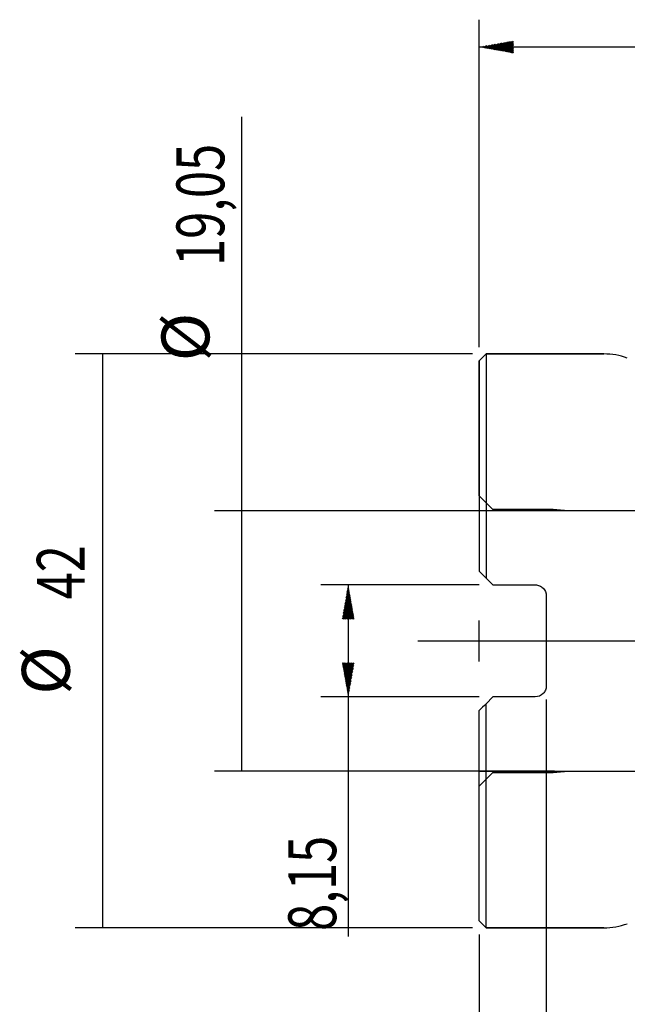
# Model space of a CAD drawing. Units: millimetres. Extents: x 120 to 212, y 111 to 224.
# Drawn here: x 120 to 164, y 149 to 221 of the extents above; entities that cross this region are included whole.
import ezdxf
from ezdxf.lldxf.tags import DXFTag

# ---------------------------------------------------------------- set-up
doc = ezdxf.new("R2010")
doc.units = ezdxf.units.MM
for name, color, linetype in [('1', 4, 'CONTINUOUS'), ('2', 7, 'CONTINUOUS'), ('4', 2, 'CENTER2'), ('80', 6, 'CONTINUOUS'), ('NOCUT', 7, 'CONTINUOUS'), ('SK2', 7, 'CONTINUOUS'), ('SK3', 1, 'DASHED'), ('SK4', 2, 'CENTER2')]:
    doc.layers.add(name, color=color, linetype=linetype)
doc.styles.add('cesky', font='Monospac821 BT')
tags = doc.linetypes.add('CENTER2', pattern=[28.575, 19.05, -3.175, 3.175, -3.175]).pattern_tags.tags
tags[10:11] = [DXFTag(74, 4), DXFTag(75, 0), DXFTag(340, '0'), DXFTag(46, 0.0), DXFTag(50, 0.0), DXFTag(44, 0.0), DXFTag(45, 0.0)]
tags[8:9] = [DXFTag(74, 4), DXFTag(75, 0), DXFTag(340, '0'), DXFTag(46, 0.0), DXFTag(50, 0.0), DXFTag(44, 0.0), DXFTag(45, 0.0)]
tags[6:7] = [DXFTag(74, 4), DXFTag(75, 0), DXFTag(340, '0'), DXFTag(46, 0.0), DXFTag(50, 0.0), DXFTag(44, 0.0), DXFTag(45, 0.0)]
tags[4:5] = [DXFTag(74, 4), DXFTag(75, 0), DXFTag(340, '0'), DXFTag(46, 0.0), DXFTag(50, 0.0), DXFTag(44, 0.0), DXFTag(45, 0.0)]
tags = doc.linetypes.add('DASHED', pattern=[25.72, 12.86, -12.86]).pattern_tags.tags
tags[6:7] = [DXFTag(74, 4), DXFTag(75, 0), DXFTag(340, '0'), DXFTag(46, 0.0), DXFTag(50, 0.0), DXFTag(44, 0.0), DXFTag(45, 0.0)]
tags[4:5] = [DXFTag(74, 4), DXFTag(75, 0), DXFTag(340, '0'), DXFTag(46, 0.0), DXFTag(50, 0.0), DXFTag(44, 0.0), DXFTag(45, 0.0)]

msp = doc.modelspace()

# ---------------------------------------------------------------- linework, layer by layer
at = {"layer": '1'}
for p, q in [((153.723, 196.621), (153.223, 196.121)), ((153.223, 196.121), (153.223, 180.718)), ((153.723, 196.621), (153.723, 180.218)), ((162.341, 196.621), (153.723, 196.621)), ((154.223, 179.718), (153.723, 180.218)), ((154.223, 179.718), (157.323, 179.718)), ((158.123, 178.918), (158.123, 172.323)), ((153.723, 171.023), (154.223, 171.523)), ((157.323, 171.523), (154.223, 171.523)), ((153.723, 154.621), (153.723, 171.023)), ((153.223, 155.121), (153.223, 170.523)), ((153.223, 155.121), (153.723, 154.621)), ((153.723, 154.621), (162.341, 154.621))]:
    msp.add_line(p, q, dxfattribs=at)
for centre, start, end in [((162.341, 191.621), 70, 90), ((162.341, 159.621), 270, 290)]:
    msp.add_arc(centre, 5, start, end, dxfattribs=at)
for points in [[(153.223, 180.718), (153.388, 180.553), (153.555, 180.386), (153.723, 180.218)], [(153.723, 171.023), (153.555, 170.855), (153.388, 170.689), (153.223, 170.523)]]:
    msp.add_open_spline(points, degree=3, dxfattribs=at)
for points in [[(157.323, 179.718), (157.429, 179.718), (157.534, 179.697), (157.728, 179.616), (157.817, 179.556), (158.037, 179.335), (158.123, 179.129), (158.123, 178.918)], [(158.123, 172.323), (158.123, 172.218), (158.102, 172.115), (158.023, 171.922), (157.964, 171.834), (157.744, 171.612), (157.536, 171.523), (157.323, 171.523)]]:
    msp.add_open_spline(points, degree=3, knots=[0, 0, 0, 0, 0.25, 0.25, 0.5, 0.5, 1, 1, 1, 1], dxfattribs=at)
at = {"layer": '2'}
for p, q in [((153.223, 197.121), (153.223, 221.083)), ((193.223, 219.083), (153.223, 219.083)), ((153.253, 219.078), (153.265, 219.091)), ((153.329, 219.064), (153.374, 219.11)), ((153.405, 219.051), (153.483, 219.129)), ((153.482, 219.038), (153.592, 219.148)), ((153.558, 219.024), (153.701, 219.168)), ((153.634, 219.011), (153.811, 219.187)), ((153.711, 218.997), (153.92, 219.206)), ((153.787, 218.984), (154.029, 219.225)), ((153.863, 218.97), (154.138, 219.244)), ((153.94, 218.957), (154.247, 219.264)), ((154.016, 218.943), (154.356, 219.283)), ((154.092, 218.93), (154.465, 219.302)), ((154.169, 218.916), (154.574, 219.321)), ((154.245, 218.903), (154.683, 219.341)), ((154.321, 218.889), (154.792, 219.36)), ((154.398, 218.876), (154.901, 219.379)), ((154.474, 218.863), (155.01, 219.398)), ((154.55, 218.849), (155.119, 219.417)), ((154.627, 218.836), (155.228, 219.437)), ((154.703, 218.822), (155.337, 219.456)), ((154.779, 218.809), (155.446, 219.475)), ((154.856, 218.795), (155.555, 219.494)), ((154.932, 218.782), (155.664, 219.514)), ((155.009, 218.768), (155.723, 219.483)), ((155.085, 218.755), (155.723, 219.393)), ((155.161, 218.741), (155.723, 219.303)), ((155.238, 218.728), (155.723, 219.213)), ((155.314, 218.714), (155.723, 219.124)), ((155.39, 218.701), (155.723, 219.034)), ((155.467, 218.688), (155.723, 218.944)), ((155.543, 218.674), (155.723, 218.854)), ((155.619, 218.661), (155.723, 218.764)), ((155.696, 218.647), (155.723, 218.675))]:
    msp.add_line(p, q, dxfattribs=at)
at = {"layer": '4'}
msp.add_line((149.223, 175.621), (195.826, 175.621), dxfattribs=at)
at = {"layer": '80'}
for p, q in [((153.223, 174.121), (153.223, 177.121)), ((151.723, 175.621), (154.723, 175.621))]:
    msp.add_line(p, q, dxfattribs=at)
at = {"layer": 'NOCUT'}
for p, q in [((153.723, 196.621), (153.223, 196.121)), ((153.223, 186.245), (153.223, 196.121)), ((153.723, 196.621), (162.341, 196.621)), ((153.224, 186.245), (153.223, 186.245)), ((154.223, 185.246), (153.224, 186.245)), ((158.623, 185.246), (154.223, 185.246)), ((159.729, 185.149), (158.623, 185.246)), ((169.323, 185.149), (159.729, 185.149)), ((153.224, 164.997), (154.223, 165.996)), ((154.223, 165.996), (158.623, 165.996)), ((158.623, 165.996), (159.729, 166.093)), ((159.729, 166.093), (169.323, 166.093)), ((153.223, 164.997), (153.224, 164.997)), ((153.223, 155.121), (153.223, 164.997)), ((153.223, 155.121), (153.723, 154.621)), ((162.341, 154.621), (153.723, 154.621))]:
    msp.add_line(p, q, dxfattribs=at)
for centre, start, end in [((162.341, 191.621), 70, 90), ((162.341, 159.621), 270, 290)]:
    msp.add_arc(centre, 5, start, end, dxfattribs=at)
at = {"layer": 'SK2'}
for p, q in [((135.87, 166.093), (135.87, 213.974)), ((152.723, 196.621), (123.661, 196.621)), ((125.661, 196.621), (125.661, 154.621)), ((158.729, 185.149), (133.87, 185.149)), ((153.223, 179.718), (141.641, 179.718)), ((143.569, 179.311), (143.692, 179.433)), ((143.589, 179.42), (143.678, 179.509)), ((143.608, 179.529), (143.665, 179.586)), ((143.627, 179.638), (143.651, 179.662)), ((143.641, 179.718), (143.641, 153.973)), ((143.396, 178.33), (143.813, 178.746)), ((143.416, 178.439), (143.799, 178.822)), ((143.435, 178.548), (143.786, 178.899)), ((143.454, 178.657), (143.772, 178.975)), ((143.473, 178.766), (143.759, 179.051)), ((143.493, 178.875), (143.745, 179.128)), ((143.512, 178.984), (143.732, 179.204)), ((143.531, 179.093), (143.719, 179.28)), ((143.55, 179.202), (143.705, 179.357)), ((143.223, 177.348), (143.934, 178.059)), ((143.243, 177.457), (143.92, 178.135)), ((143.262, 177.566), (143.907, 178.212)), ((143.281, 177.676), (143.894, 178.288)), ((143.3, 177.785), (143.88, 178.364)), ((143.32, 177.894), (143.867, 178.441)), ((143.339, 178.003), (143.853, 178.517)), ((143.358, 178.112), (143.84, 178.593)), ((143.377, 178.221), (143.826, 178.67)), ((143.204, 177.239), (143.947, 177.983)), ((143.273, 177.218), (143.961, 177.906)), ((143.363, 177.218), (143.974, 177.83)), ((143.453, 177.218), (143.988, 177.754)), ((143.542, 177.218), (144.001, 177.677)), ((143.632, 177.218), (144.015, 177.601)), ((143.722, 177.218), (144.028, 177.525)), ((143.812, 177.218), (144.042, 177.448)), ((143.902, 177.218), (144.055, 177.372)), ((143.991, 177.218), (144.069, 177.295)), ((144.081, 177.218), (144.082, 177.219)), ((143.204, 174.006), (143.221, 174.023)), ((143.217, 173.93), (143.311, 174.023)), ((143.231, 173.853), (143.401, 174.023)), ((143.244, 173.777), (143.49, 174.023)), ((143.257, 173.701), (143.58, 174.023)), ((143.271, 173.624), (143.67, 174.023)), ((143.284, 173.548), (143.76, 174.023)), ((143.298, 173.471), (143.85, 174.023)), ((143.311, 173.395), (143.939, 174.023)), ((143.325, 173.319), (144.029, 174.023)), ((143.338, 173.242), (144.074, 173.979)), ((143.352, 173.166), (144.055, 173.869)), ((143.365, 173.09), (144.036, 173.76)), ((143.379, 173.013), (144.017, 173.651)), ((143.392, 172.937), (143.997, 173.542)), ((143.406, 172.861), (143.978, 173.433)), ((143.419, 172.784), (143.959, 173.324)), ((143.432, 172.708), (143.94, 173.215)), ((143.446, 172.632), (143.92, 173.106)), ((143.459, 172.555), (143.901, 172.997)), ((143.473, 172.479), (143.882, 172.888)), ((143.486, 172.403), (143.863, 172.779)), ((143.5, 172.326), (143.844, 172.67)), ((143.513, 172.25), (143.824, 172.561)), ((143.527, 172.174), (143.805, 172.452)), ((143.54, 172.097), (143.786, 172.343)), ((143.554, 172.021), (143.767, 172.234)), ((153.223, 171.523), (141.641, 171.523)), ((143.567, 171.945), (143.747, 172.125)), ((143.581, 171.868), (143.728, 172.016)), ((143.594, 171.792), (143.709, 171.907)), ((143.607, 171.716), (143.69, 171.798)), ((143.621, 171.639), (143.671, 171.689)), ((143.634, 171.563), (143.651, 171.58)), ((158.123, 171.323), (158.123, 130.447)), ((158.729, 166.093), (133.87, 166.093)), ((152.723, 154.621), (123.661, 154.621)), ((153.223, 154.121), (153.223, 130.447))]:
    msp.add_line(p, q, dxfattribs=at)
for points in [[(125.661, 196.621), (126.102, 194.121), (125.22, 194.121), (125.661, 196.621)], [(135.87, 185.149), (136.311, 182.649), (135.429, 182.649), (135.87, 185.149)], [(135.87, 166.093), (135.429, 168.593), (136.311, 168.593), (135.87, 166.093)], [(125.661, 154.621), (125.22, 157.121), (126.102, 157.121), (125.661, 154.621)]]:
    msp.add_solid(points, dxfattribs=at)
at = {"layer": 'SK3', "ltscale": 1.75}
for p, q in [((169.223, 185.146), (153.223, 185.146)), ((153.223, 166.096), (169.223, 166.096))]:
    msp.add_line(p, q, dxfattribs=at)
at = {"layer": 'SK4'}
msp.add_open_spline([(148.729, 175.621), (159.729, 175.621), (192.323, 175.621)], degree=1, knots=[0, 0, 0.252327, 1, 1], dxfattribs=at)

# ---------------------------------------------------------------- texts
at = {"layer": 'SK2', "style": 'cesky', "width": 0.75}
msp.add_text('8,15', height=3.5, rotation=90, dxfattribs=at).set_placement((142.758, 154.395))
at = {"layer": 'SK2', "char_height": 3.5, "attachment_point": 7, "rotation": 90, "line_spacing_factor": 0.843373, "style": 'cesky'}
for s, insert in [('\\W0.7500;19,05', (134.578, 203.055)), ('%%c', (134.578, 196.083)), ('\\W0.7500;42', (124.369, 178.652)), ('%%c', (124.369, 171.679))]:
    msp.add_mtext(s, dxfattribs=dict(at, insert=insert))

doc.saveas('drawing.dxf')
